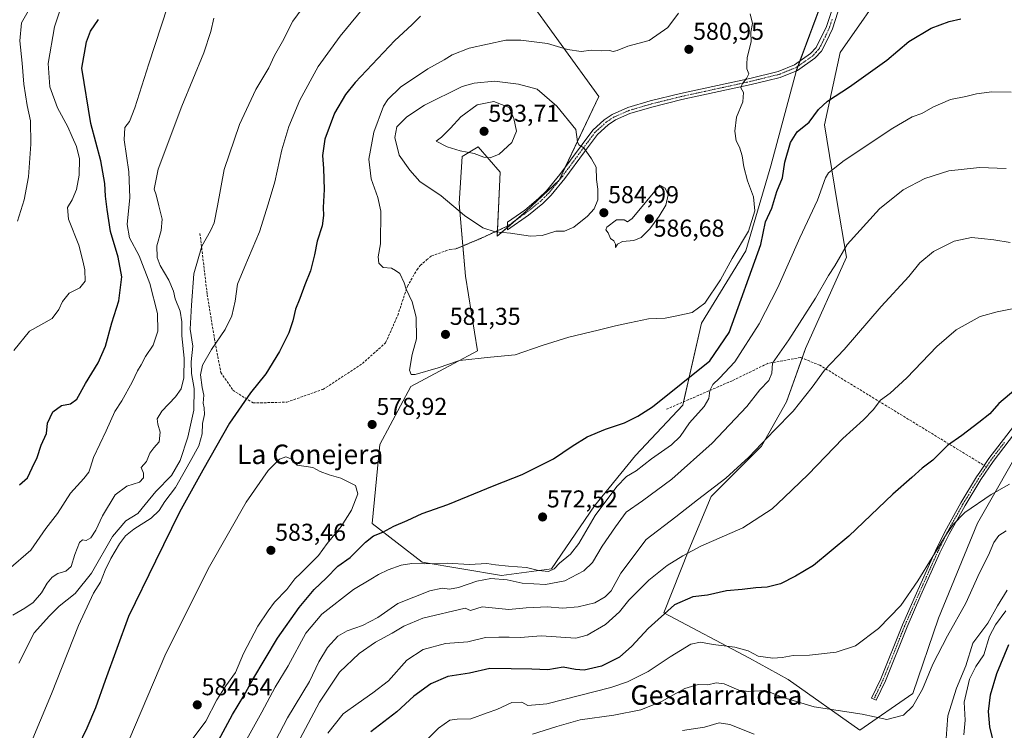
# Model space of a CAD drawing. Units: metres. Extents: x 586922 to 590363, y 4733606 to 4735963.
# Drawn here: x 588644 to 589049, y 4734763 to 4735055 of the extents above; entities that cross this region are included whole.
import ezdxf
from ezdxf.enums import TextEntityAlignment as Align

# ---------------------------------------------------------------- set-up
doc = ezdxf.new("R2010")
doc.units = ezdxf.units.M
doc.header["$MEASUREMENT"] = 0
for name, pattern in [('TRAZO_Y_PUNTO', [1, 0.5, -0.25, 0, -0.25]), ('TRAZOS2', [0.375, 0.25, -0.125]), ('TRAZOSX2', [1.5, 1, -0.5])]:
    doc.linetypes.add(name, pattern=pattern)
for name, color, linetype, lineweight in [('Camino', 19, 'Continuous', 0), ('Camino Cxs', 19, 'Continuous', 0), ('Camino eje', 39, 'TRAZO_Y_PUNTO', 13), ('Carátula', 7, 'Continuous', 5), ('Cultivos herbáceos CxS', 92, 'Continuous', 0), ('Curva de nivel maestra', 36, 'Continuous', 30), ('Curva de nivel normal', 36, 'Continuous', 0), ('Pastizal CxS', 92, 'Continuous', 0), ('Punto de cota en terreno', 7, 'Continuous', 0), ('Rótulo de punto de cota en terreno', 19, 'Continuous', 0), ('Senda', 19, 'TRAZOSX2', 0), ('Senda virtual', 19, 'TRAZOS2', 0), ('Texto cartográfico', 19, 'Continuous', 0)]:
    doc.layers.add(name, color=color, linetype=linetype, lineweight=lineweight)
doc.styles.add('Arial', font='txt', dxfattribs={"height": 0.2})

# ---------------------------------------------------------------- blocks, each defined once
blk = doc.blocks.new('*U151')
at = {"layer": 'Cultivos herbáceos CxS', "color": 92, "linetype": 'Continuous', "lineweight": 0}
for points in [[(589058.43, 4734883.58, 547.55), (589037.99, 4734847.75, 543.14), (589022.02, 4734808.72, 541.86), (589011.37, 4734777.67, 540.43), (588989.62, 4734762.6, 535.36), (588960.13, 4734783.42, 542.4), (588944.24, 4734792.16, 543.9), (588908.98, 4734810.9, 549.86), (588919.32, 4734836.74, 555.05), (588928.39, 4734858.76, 558.83), (588949.12, 4734879.49, 559.71), (588959.48, 4734897.63, 560.96), (588967.26, 4734919.65, 562.31), (588984.1, 4734957.22, 564.16), (588980.21, 4734980.54, 567.63), (588975.03, 4735011.64, 573.32), (588981.51, 4735041.44, 577.33), (589002.24, 4735071.23, 577.71), (589013.9, 4735086.78, 579.37), (589035.92, 4735091.96, 582.76), (589059.24, 4735113.99, 580.67)], [(588980.22, 4735079.01, 576.22), (588963.37, 4735033.66, 578.58), (588953.01, 4734994.8, 578.44), (588942.64, 4734959.82, 577), (588924.5, 4734930.02, 577.59), (588916.73, 4734896.33, 572.73), (588897.3, 4734875.61, 572.65), (588880.45, 4734854.88, 570.72), (588862.8, 4734828.99, 569.78), (588842.18, 4734826.16, 565.99), (588809.59, 4734831.72, 569.97), (588788.93, 4734847.61, 576.25), (588792.11, 4734880.19, 578.48), (588804.83, 4734904.02, 579.14), (588822.51, 4734913.44, 579.83), (588832.37, 4734918.66, 580.22), (588827.34, 4734949.45, 582.33), (588824.75, 4734979.25, 585.33), (588826.04, 4734998.69, 589.27), (588831.2, 4735001.78, 590.54), (588832.52, 4735002.57, 590.88), (588841.59, 4734992.21, 588.63), (588840.44, 4734965.82, 584.73), (588852.36, 4734976.15, 585.84), (588865.87, 4734988.86, 585.98), (588882.17, 4735023.34, 582.02), (588851.17, 4735066.25, 575.59)]]:
    blk.add_polyline3d(points, dxfattribs=at)
blk = doc.blocks.new('*U152')
at = {"layer": 'Pastizal CxS', "color": 92, "linetype": 'Continuous', "lineweight": 0}
for points in [[(588851.17, 4735066.25, 575.59), (588882.17, 4735023.34, 582.02), (588865.87, 4734988.86, 585.98), (588852.36, 4734976.15, 585.84), (588840.44, 4734965.82, 584.73), (588841.59, 4734992.21, 588.63), (588832.52, 4735002.57, 590.88), (588831.2, 4735001.78, 590.54), (588826.04, 4734998.69, 589.27), (588824.75, 4734979.25, 585.33), (588827.34, 4734949.45, 582.33), (588832.37, 4734918.66, 580.22), (588822.51, 4734913.44, 579.83), (588804.83, 4734904.02, 579.14), (588792.11, 4734880.19, 578.48), (588788.93, 4734847.61, 576.25), (588809.59, 4734831.72, 569.97), (588842.18, 4734826.16, 565.99), (588862.8, 4734828.99, 569.78), (588880.45, 4734854.88, 570.72), (588897.3, 4734875.61, 572.65), (588916.73, 4734896.33, 572.73), (588924.5, 4734930.02, 577.59), (588942.64, 4734959.82, 577), (588953.01, 4734994.8, 578.44), (588963.37, 4735033.66, 578.58), (588980.22, 4735079.01, 576.22)], [(589059.24, 4735113.99, 580.67), (589035.92, 4735091.96, 582.76), (589013.9, 4735086.78, 579.37), (589002.24, 4735071.23, 577.71), (588981.51, 4735041.44, 577.33), (588975.03, 4735011.64, 573.32), (588980.21, 4734980.54, 567.63), (588984.1, 4734957.22, 564.16), (588967.26, 4734919.65, 562.31), (588959.48, 4734897.63, 560.96), (588949.12, 4734879.49, 559.71), (588928.39, 4734858.76, 558.83), (588919.32, 4734836.74, 555.05), (588908.98, 4734810.9, 549.86), (588944.24, 4734792.16, 543.9), (588960.13, 4734783.42, 542.4), (588989.62, 4734762.6, 535.36), (589011.37, 4734777.67, 540.43), (589022.02, 4734808.72, 541.86), (589037.99, 4734847.75, 543.14), (589058.43, 4734883.58, 547.55)]]:
    blk.add_polyline3d(points, dxfattribs=at)
blk = doc.blocks.new('*U168')
at = {"layer": 'Curva de nivel normal', "color": 36, "linetype": 'Continuous', "lineweight": 0}
for points in [[(589051.22, 4734863.79, 545), (589043.67, 4734859.5, 545), (589032.84, 4734852.12, 545), (589027.98, 4734847.24, 545), (589025.22, 4734843.17, 545), (589013.52, 4734824.07, 545), (589006.43, 4734813.92, 545), (588997.25, 4734804.41, 545), (588987.88, 4734797.3, 545), (588979.94, 4734794.7, 545), (588968.96, 4734793.48, 545), (588962.25, 4734793.36, 545), (588957.6, 4734792.45, 545), (588953.79, 4734792.24, 545), (588947.84, 4734793.04, 545), (588943.63, 4734795.17, 545), (588938.21, 4734796.75, 545), (588929.27, 4734797.8, 545), (588924, 4734798.86, 545), (588920.07, 4734797.94, 545), (588911.52, 4734792.72, 545), (588902.54, 4734786.71, 545), (588894.01, 4734782.54, 545), (588887.22, 4734780.19, 545), (588860.84, 4734773.47, 545), (588852.97, 4734772.69, 545), (588850.5, 4734774.04, 545), (588846.47, 4734773.97, 545), (588840.23, 4734771.07, 545), (588836.23, 4734769.76, 545), (588829.56, 4734767.24, 545), (588823.9, 4734767.14, 545), (588820.86, 4734766.68, 545), (588816.26, 4734763.46, 545), (588807.89, 4734755.08, 545)], [(588641.55, 4734918.8, 545), (588648.04, 4734926.73, 545), (588657.28, 4734931.98, 545), (588660.03, 4734935.68, 545), (588661.5, 4734938.93, 545), (588664.24, 4734942.36, 545), (588668.65, 4734944.57, 545), (588670.82, 4734947.31, 545), (588670.78, 4734951.94, 545), (588669.86, 4734955.69, 545), (588668.32, 4734962.2, 545), (588664.01, 4734972.88, 545), (588663.56, 4734977.6, 545), (588665.47, 4734980.86, 545), (588667.28, 4734985.06, 545), (588668.46, 4734990.97, 545), (588668.49, 4734997.74, 545), (588667.33, 4735002.81, 545), (588665.54, 4735006.69, 545), (588663.71, 4735010.85, 545), (588659.54, 4735018.69, 545), (588656.36, 4735027.25, 545), (588655.59, 4735036.86, 545), (588658.24, 4735052.05, 545), (588660.58, 4735059.05, 545)]]:
    blk.add_polyline3d(points, dxfattribs=at)
blk = doc.blocks.new('*U172')
at = {"layer": 'Curva de nivel normal', "color": 36, "linetype": 'Continuous', "lineweight": 0}
for points in [[(588764.46, 4735065.46, 565), (588756.36, 4735054.36, 565), (588752.02, 4735045.97, 565), (588748.82, 4735040.16, 565), (588746.43, 4735035.06, 565), (588741.09, 4735026.21, 565), (588734.31, 4735011.76, 565), (588728.09, 4734993.25, 565), (588725.33, 4734978.36, 565), (588723.89, 4734971.4, 565), (588722.46, 4734968.06, 565), (588718.87, 4734961.73, 565), (588715.6, 4734950.4, 565), (588714.63, 4734937.44, 565), (588714.11, 4734927.56, 565), (588715.18, 4734920.58, 565), (588714.44, 4734914.16, 565), (588714.58, 4734909.4, 565), (588715.76, 4734903.12, 565), (588715.54, 4734894.22, 565), (588713.17, 4734883.11, 565), (588710.02, 4734873.58, 565), (588706.35, 4734867.36, 565), (588699.91, 4734860.74, 565), (588695.57, 4734855.46, 565), (588692.57, 4734851.67, 565), (588687.57, 4734848.7, 565), (588682.14, 4734842.33, 565), (588673.53, 4734827.13, 565), (588666.81, 4734818.79, 565), (588660.24, 4734813.54, 565), (588656.25, 4734809.59, 565), (588649.92, 4734802.62, 565), (588643.58, 4734790.21, 565)], [(588744.28, 4734748.75, 565), (588754.06, 4734767.64, 565), (588763.18, 4734782.66, 565), (588766.96, 4734790.64, 565), (588770.62, 4734796.58, 565), (588774.88, 4734801.2, 565), (588778.68, 4734803.51, 565), (588785.01, 4734805.72, 565), (588791.29, 4734808.99, 565), (588799.46, 4734814.71, 565), (588812.7, 4734819.91, 565), (588817.82, 4734821.02, 565), (588820.75, 4734820.58, 565), (588824.44, 4734821.24, 565), (588831.98, 4734823.89, 565), (588837.82, 4734824.97, 565), (588844.51, 4734824.44, 565), (588850.65, 4734823.09, 565), (588860.34, 4734822.53, 565), (588868.27, 4734824.02, 565), (588876.08, 4734828.16, 565), (588879.59, 4734831.64, 565), (588883.62, 4734838.33, 565), (588889.12, 4734846.3, 565), (588893.47, 4734852.31, 565), (588900.18, 4734857, 565), (588912.22, 4734865.86, 565), (588928.88, 4734880.66, 565), (588943.06, 4734895.81, 565), (588948.51, 4734902.6, 565), (588952.12, 4734906.51, 565), (588953.42, 4734909.53, 565), (588953.69, 4734913.54, 565), (588960.34, 4734923.15, 565), (588971.34, 4734940.39, 565), (588976.73, 4734949.61, 565), (588979.32, 4734953.64, 565), (588984.44, 4734962.48, 565), (588997.68, 4734977.17, 565), (589007.4, 4734984.86, 565), (589016.34, 4734989.57, 565), (589026.18, 4734992.7, 565), (589038.82, 4734994.15, 565), (589049.86, 4734993.65, 565)]]:
    blk.add_polyline3d(points, dxfattribs=at)
blk = doc.blocks.new('*U176')
at = {"layer": 'Curva de nivel normal', "color": 36, "linetype": 'Continuous', "lineweight": 0}
for points in [[(588648.57, 4735060.39, 540), (588644.73, 4735053.58, 540), (588644.01, 4735046.18, 540), (588645.02, 4735037.07, 540), (588645.64, 4735028.46, 540), (588647.07, 4735019.62, 540), (588648.34, 4735013.26, 540), (588648.51, 4735003.67, 540), (588647.54, 4734990.32, 540), (588645.84, 4734980.8, 540), (588643.05, 4734972.06, 540)], [(588854.89, 4734760.9, 540), (588864.89, 4734764.05, 540), (588874.55, 4734766.85, 540), (588888.38, 4734768.77, 540), (588899.53, 4734770.89, 540), (588907.96, 4734774.35, 540), (588917.56, 4734779.72, 540), (588923.14, 4734781.39, 540), (588927.14, 4734781.28, 540), (588930.5, 4734782.06, 540), (588933.74, 4734781.6, 540), (588939.82, 4734779.03, 540), (588943.78, 4734778.51, 540), (588950.78, 4734778.97, 540), (588958.08, 4734776.08, 540), (588970.76, 4734772.2, 540), (588990.57, 4734769.11, 540), (589000.67, 4734766.99, 540), (589007.63, 4734768.8, 540), (589011.46, 4734772.44, 540), (589015.35, 4734779.4, 540), (589019.58, 4734789.74, 540), (589025.62, 4734801.46, 540), (589033.17, 4734814.78, 540), (589038.84, 4734827.35, 540), (589042.58, 4734834.64, 540), (589044.74, 4734839.74, 540), (589046.8, 4734842.63, 540), (589049.76, 4734844.62, 540)]]:
    blk.add_polyline3d(points, dxfattribs=at)
blk = doc.blocks.new('*U177')
at = {"layer": 'Curva de nivel normal', "color": 36, "linetype": 'Continuous', "lineweight": 0}
for points in [[(588792.65, 4735068.72, 570), (588775.8, 4735048.13, 570), (588766.68, 4735035.69, 570), (588759.18, 4735021.8, 570), (588754.71, 4735011.05, 570), (588751.79, 4735001.39, 570), (588748.97, 4734988.23, 570), (588746.2, 4734979.06, 570), (588742.54, 4734967.65, 570), (588736.58, 4734953.41, 570), (588733.5, 4734946.15, 570), (588732.58, 4734939.06, 570), (588731.27, 4734933.01, 570), (588728.45, 4734927.5, 570), (588722.85, 4734919.23, 570), (588719.14, 4734912.78, 570), (588718.33, 4734908.86, 570), (588719.01, 4734903.54, 570), (588719.66, 4734900.4, 570), (588719.38, 4734897.18, 570), (588719.85, 4734895.19, 570), (588720, 4734892.52, 570), (588719.18, 4734888.74, 570), (588719.04, 4734884.54, 570), (588717.7, 4734879.59, 570), (588714.14, 4734873.2, 570), (588708.06, 4734862.41, 570), (588703.69, 4734856.72, 570), (588701.26, 4734852.95, 570), (588697.99, 4734849.86, 570), (588690.96, 4734845.36, 570), (588687.53, 4734842.6, 570), (588684.94, 4734839.2, 570), (588681.49, 4734833.27, 570), (588679.15, 4734828.42, 570), (588677.18, 4734823.44, 570), (588674.37, 4734818.93, 570), (588668.13, 4734805.7, 570), (588657, 4734777.55, 570), (588644.17, 4734746.62, 570)], [(588731.92, 4734749.05, 570), (588743.51, 4734770, 570), (588749.06, 4734780.23, 570), (588754.38, 4734789, 570), (588761.66, 4734802.5, 570), (588768.26, 4734810.34, 570), (588781.33, 4734820.49, 570), (588788.48, 4734824.68, 570), (588791.54, 4734826.7, 570), (588795.57, 4734828.56, 570), (588800.92, 4734830.47, 570), (588805.24, 4734831.12, 570), (588810.4, 4734831.01, 570), (588819.83, 4734831.26, 570), (588829.04, 4734830.69, 570), (588836.21, 4734831.16, 570), (588839.71, 4734830.68, 570), (588845.06, 4734830.09, 570), (588852.43, 4734829.58, 570), (588857.36, 4734828.22, 570), (588861.54, 4734827.82, 570), (588863.82, 4734828.92, 570), (588866, 4734831.35, 570), (588870.55, 4734835.02, 570), (588874.02, 4734839.4, 570), (588880.74, 4734850.88, 570), (588889.64, 4734862.78, 570), (588893.55, 4734866.9, 570), (588897.6, 4734869.32, 570), (588903.94, 4734874.25, 570), (588912.08, 4734879.95, 570), (588915.64, 4734883.41, 570), (588919.58, 4734889.07, 570), (588925.52, 4734895.74, 570), (588927.53, 4734899.07, 570), (588927.95, 4734902.4, 570), (588929.16, 4734904.8, 570), (588931.85, 4734907.49, 570), (588938.21, 4734914.13, 570), (588948.21, 4734929.83, 570), (588955.88, 4734944.76, 570), (588964.88, 4734965.2, 570), (588972.18, 4734980.65, 570), (588975.42, 4734989.85, 570), (588976.69, 4734991.85, 570), (588983.18, 4734997.03, 570), (589003.21, 4735010.36, 570), (589011.21, 4735014.96, 570), (589015.16, 4735016.34, 570), (589019.68, 4735018.91, 570), (589026.91, 4735022.03, 570), (589033.22, 4735023.33, 570), (589037.62, 4735024.42, 570), (589043.87, 4735025.19, 570), (589051.87, 4735025.16, 570)]]:
    blk.add_polyline3d(points, dxfattribs=at)
blk = doc.blocks.new('*U179')
at = {"layer": 'Curva de nivel normal', "color": 36, "linetype": 'Continuous', "lineweight": 0}
for points in [[(588723.82, 4735055.58, 560), (588722.55, 4735050.09, 560), (588719.75, 4735041.31, 560), (588710.6, 4735019.31, 560), (588700.98, 4734993.38, 560), (588699.27, 4734985.14, 560), (588700.04, 4734982.86, 560), (588701.12, 4734978.28, 560), (588702.56, 4734972.85, 560), (588702.1, 4734968.13, 560), (588700.4, 4734961.82, 560), (588700.45, 4734957.14, 560), (588701.76, 4734953.72, 560), (588705.28, 4734947.76, 560), (588707.16, 4734943.27, 560), (588707.97, 4734940.09, 560), (588709.92, 4734935.06, 560), (588710.7, 4734930.58, 560), (588710.7, 4734924.91, 560), (588711.58, 4734915.66, 560), (588711.51, 4734907.5, 560), (588710.36, 4734903.06, 560), (588708.07, 4734899.75, 560), (588702.43, 4734893.8, 560), (588700.54, 4734890.76, 560), (588700.73, 4734888.52, 560), (588701.69, 4734885.21, 560), (588701.38, 4734881.19, 560), (588699.08, 4734878.77, 560), (588697.52, 4734876.53, 560), (588696.12, 4734873.1, 560), (588693.92, 4734870.68, 560), (588694.93, 4734868.36, 560), (588694.81, 4734866.35, 560), (588693.24, 4734864.62, 560), (588688.05, 4734862.95, 560), (588683.22, 4734859.44, 560), (588677.95, 4734850.84, 560), (588675.24, 4734844.9, 560), (588673.24, 4734841.72, 560), (588671.3, 4734840.58, 560), (588669.76, 4734840.91, 560), (588668.57, 4734839.8, 560), (588666.62, 4734834.81, 560), (588665.1, 4734829.9, 560), (588662.91, 4734828.04, 560), (588659.58, 4734827, 560), (588657.25, 4734825.55, 560), (588655.25, 4734823.1, 560), (588652.92, 4734819.05, 560), (588649.46, 4734815.08, 560), (588646.06, 4734812.73, 560), (588641.09, 4734809.96, 560)], [(588755.76, 4734752.42, 560), (588767.26, 4734774.08, 560), (588775.47, 4734786.42, 560), (588783.62, 4734794.08, 560), (588790.32, 4734798.75, 560), (588797.19, 4734802.5, 560), (588802.06, 4734805.42, 560), (588809.78, 4734808.66, 560), (588827.23, 4734812.74, 560), (588829.47, 4734811.85, 560), (588834.26, 4734813.27, 560), (588845.24, 4734812.17, 560), (588852.26, 4734812.97, 560), (588861.1, 4734813.29, 560), (588867.3, 4734812.82, 560), (588873.78, 4734813.32, 560), (588880.62, 4734815.03, 560), (588884.89, 4734817.41, 560), (588887.31, 4734819.95, 560), (588891.25, 4734827.15, 560), (588901.64, 4734841.03, 560), (588913.96, 4734850.32, 560), (588922.87, 4734857.39, 560), (588934.42, 4734866.28, 560), (588943.91, 4734874.96, 560), (588954.31, 4734885.89, 560), (588962.24, 4734893.81, 560), (588970.01, 4734903.73, 560), (588975.04, 4734910.7, 560), (588983.15, 4734919.27, 560), (588998.41, 4734936.98, 560), (589009.71, 4734949.2, 560), (589014.35, 4734954.82, 560), (589019.94, 4734959.55, 560), (589028.48, 4734963.8, 560), (589035.49, 4734965.36, 560), (589039.63, 4734964.83, 560), (589044.77, 4734964.3, 560), (589051.42, 4734963.29, 560)]]:
    blk.add_polyline3d(points, dxfattribs=at)
blk = doc.blocks.new('*U201')
at = {"layer": 'Curva de nivel normal', "color": 36, "linetype": 'Continuous', "lineweight": 0}
for points in [[(589057.12, 4734936.98, 555), (589046.1, 4734934.66, 555), (589039.08, 4734932.82, 555), (589029.26, 4734927.27, 555), (589021.34, 4734920.52, 555), (589008.98, 4734907.55, 555), (589002.08, 4734901.19, 555), (588998.17, 4734898.32, 555), (588995.12, 4734894.4, 555), (588991.16, 4734890.32, 555), (588982.68, 4734882.64, 555), (588968.38, 4734867.78, 555), (588958.54, 4734858.3, 555), (588953.54, 4734853.66, 555), (588941.54, 4734845.87, 555), (588924.22, 4734838.25, 555), (588916.76, 4734834.26, 555), (588910.38, 4734830.39, 555), (588902.76, 4734824.32, 555), (588894.55, 4734816.11, 555), (588890.74, 4734811.29, 555), (588884.95, 4734806.12, 555), (588877.39, 4734801.71, 555), (588872.74, 4734800.39, 555), (588858.55, 4734801.34, 555), (588849.92, 4734800.69, 555), (588845.37, 4734800.79, 555), (588841.04, 4734800.83, 555), (588835.6, 4734800.76, 555), (588828.35, 4734798.9, 555), (588819.15, 4734798.31, 555), (588810, 4734795.83, 555), (588803.29, 4734791.41, 555), (588795.66, 4734782.91, 555), (588789.23, 4734777.89, 555), (588783.23, 4734773.74, 555), (588777.03, 4734769.36, 555), (588770.68, 4734761.37, 555)], [(588639.36, 4734828.64, 555), (588648.53, 4734836.7, 555), (588654.72, 4734845.62, 555), (588659.51, 4734851.74, 555), (588664.89, 4734860.09, 555), (588670.35, 4734866.14, 555), (588672.39, 4734868.76, 555), (588673.08, 4734870.74, 555), (588674.29, 4734874.74, 555), (588679.56, 4734885.73, 555), (588683.1, 4734893.7, 555), (588685.92, 4734898.06, 555), (588690.19, 4734905.73, 555), (588692.35, 4734910.4, 555), (588693.89, 4734912.97, 555), (588695.68, 4734916.36, 555), (588698.81, 4734920.97, 555), (588700.71, 4734926.74, 555), (588700.62, 4734934.09, 555), (588697.47, 4734946.37, 555), (588693.04, 4734957.8, 555), (588689.08, 4734965.18, 555), (588688.09, 4734970.6, 555), (588689.25, 4734981.73, 555), (588688.84, 4734992.26, 555), (588686.98, 4735005.52, 555), (588687.21, 4735010.61, 555), (588689.09, 4735013.05, 555), (588691.34, 4735018.7, 555), (588697.14, 4735036.8, 555), (588704.72, 4735060.2, 555)]]:
    blk.add_polyline3d(points, dxfattribs=at)
blk = doc.blocks.new('*U206')
at = {"layer": 'Curva de nivel maestra', "color": 36, "linetype": 'Continuous', "lineweight": 30}
for points in [[(589053.82, 4734902.87, 550), (589046.82, 4734897.02, 550), (589043.06, 4734892.75, 550), (589038.53, 4734889.22, 550), (589031.64, 4734883.79, 550), (589025.62, 4734879.78, 550), (589019.65, 4734873.74, 550), (589015.21, 4734870.37, 550), (589011, 4734866.6, 550), (589003.16, 4734859.7, 550), (588985.04, 4734842.41, 550), (588970.48, 4734830.32, 550), (588963.1, 4734825.99, 550), (588956.92, 4734822.77, 550), (588951.47, 4734821.4, 550), (588946.88, 4734821.21, 550), (588941.21, 4734820.48, 550), (588934.72, 4734819.96, 550), (588926.89, 4734818.18, 550), (588920.91, 4734817.4, 550), (588913.32, 4734814.13, 550), (588902.48, 4734804.45, 550), (588895.86, 4734797.21, 550), (588890.76, 4734792.69, 550), (588883.26, 4734788.9, 550), (588876.22, 4734787.31, 550), (588872.64, 4734787.53, 550), (588867.55, 4734788.5, 550), (588861.3, 4734787.41, 550), (588854.7, 4734787.74, 550), (588846.16, 4734787.87, 550), (588837.38, 4734787.94, 550), (588828.95, 4734785.97, 550), (588820.11, 4734784.64, 550), (588813.04, 4734781.66, 550), (588806.1, 4734776.63, 550), (588799.08, 4734770.18, 550), (588788.42, 4734761.83, 550)], [(588643.92, 4734863.5, 550), (588647.21, 4734866.44, 550), (588649.08, 4734870.57, 550), (588651.07, 4734874.78, 550), (588652.75, 4734879.81, 550), (588654.93, 4734884.6, 550), (588655.42, 4734888.97, 550), (588657.51, 4734893.64, 550), (588661.16, 4734896.22, 550), (588664.89, 4734896.89, 550), (588667.44, 4734898.76, 550), (588670.98, 4734905.2, 550), (588676.28, 4734913.71, 550), (588679.28, 4734920.57, 550), (588681.86, 4734930.2, 550), (588684.75, 4734939.26, 550), (588685.93, 4734949.11, 550), (588684.45, 4734957.27, 550), (588681.24, 4734967.72, 550), (588679.95, 4734976.77, 550), (588679.22, 4734982.38, 550), (588678.98, 4734987.47, 550), (588677.3, 4734996.84, 550), (588673.27, 4735012.26, 550), (588669.55, 4735035.03, 550), (588671.49, 4735045.79, 550), (588673.08, 4735050.25, 550), (588676.32, 4735055.05, 550)]]:
    blk.add_polyline3d(points, dxfattribs=at)
blk = doc.blocks.new('*U207')
at = {"layer": 'Curva de nivel maestra', "color": 36, "linetype": 'Continuous', "lineweight": 30}
for points in [[(588808.8, 4735056.38, 575), (588805.25, 4735052.88, 575), (588798.26, 4735046.43, 575), (588781.9, 4735029.08, 575), (588778.04, 4735024.18, 575), (588773.52, 4735016.44, 575), (588769.49, 4735005.72, 575), (588768.47, 4734999.05, 575), (588768.98, 4734993.72, 575), (588769.26, 4734985.06, 575), (588768.86, 4734977.72, 575), (588769, 4734974.34, 575), (588768.39, 4734970.15, 575), (588766.3, 4734963.82, 575), (588765.28, 4734958.24, 575), (588763.56, 4734951.56, 575), (588761.3, 4734945.83, 575), (588759.23, 4734940.19, 575), (588757.44, 4734935.85, 575), (588756.38, 4734930.97, 575), (588754.71, 4734926.06, 575), (588750.88, 4734918.38, 575), (588745.24, 4734909.27, 575), (588738.86, 4734901.41, 575), (588730.31, 4734888.92, 575), (588719.3, 4734869.51, 575), (588709.7, 4734852.35, 575), (588699.75, 4734832.16, 575), (588688.66, 4734809.41, 575), (588679.07, 4734783.08, 575), (588675.08, 4734771.75, 575), (588671.61, 4734763.34, 575), (588667.91, 4734755.71, 575)], [(588723.77, 4734754.7, 575), (588731.46, 4734769.08, 575), (588736.2, 4734776.77, 575), (588739.83, 4734783.5, 575), (588750.03, 4734800.42, 575), (588758.95, 4734813.09, 575), (588765.13, 4734820.47, 575), (588769.97, 4734825.09, 575), (588774.82, 4734830.02, 575), (588779.85, 4734833.63, 575), (588786.23, 4734840.01, 575), (588789.56, 4734842.56, 575), (588793.31, 4734844.09, 575), (588797.87, 4734846.55, 575), (588803.31, 4734848.8, 575), (588809.56, 4734851.73, 575), (588820.05, 4734855.5, 575), (588839.16, 4734863.31, 575), (588850.7, 4734867.79, 575), (588863.55, 4734874.23, 575), (588871.22, 4734879.41, 575), (588877.49, 4734883.22, 575), (588884.97, 4734886.5, 575), (588892.74, 4734889.05, 575), (588898.26, 4734891.8, 575), (588904.34, 4734895.65, 575), (588927.92, 4734914.54, 575), (588935.91, 4734926.26, 575), (588948.87, 4734962.39, 575), (588950.83, 4734971.81, 575), (588953.34, 4734977.4, 575), (588955.5, 4734984.24, 575), (588957.76, 4734989.92, 575), (588958.73, 4734996.37, 575), (588961.05, 4735004.4, 575), (588963.88, 4735008.8, 575), (588968.8, 4735012.75, 575), (588972.54, 4735017.98, 575), (588976.26, 4735021.39, 575), (588985.3, 4735027.24, 575), (589000.76, 4735038.24, 575), (589009.84, 4735045.91, 575), (589019, 4735051.43, 575), (589026.4, 4735054.15, 575), (589031.16, 4735055.23, 575)]]:
    blk.add_polyline3d(points, dxfattribs=at)
blk = doc.blocks.new('5PATER')
at = {"layer": 'Carátula', "linetype": 'Continuous', "lineweight": 5}
h = blk.add_hatch(color=250, dxfattribs=at)
edge = h.paths.add_edge_path()
edge.add_ellipse((0, 0.01), major_axis=(-1.33, -1.34), ratio=0.999422, start_angle=0, end_angle=360)

msp = doc.modelspace()

# ---------------------------------------------------------------- linework, layer by layer
at = {"layer": 'Camino', "color": 19, "linetype": 'Continuous', "lineweight": 0}
for points in [[(588980.56, 4735058.02, 577.36), (588978.31, 4735051.19, 577.8), (588975.93, 4735045.9, 578.02), (588973.78, 4735042.02, 578.2), (588971.11, 4735039.04, 578.36), (588963.97, 4735034.09, 578.56), (588956.8, 4735031.19, 578.86), (588951.26, 4735029.82, 579.13), (588944.88, 4735028.25, 579.62), (588916.42, 4735022.05, 581.33), (588903.99, 4735018.98, 582.11), (588895.03, 4735016.32, 582.64), (588889.02, 4735013.69, 583.08), (588886.08, 4735011.73, 583.41), (588881.62, 4735007.71, 584.06), (588876.29, 4735000.51, 584.98), (588868.19, 4734989.59, 585.82), (588862.6, 4734982.72, 585.96), (588859.17, 4734979.35, 585.97), (588853.31, 4734974.54, 585.69), (588844.67, 4734968.45, 585.05), (588844.63, 4734971.6, 585.33), (588851.73, 4734976.61, 585.88), (588857.43, 4734981.29, 586.19), (588860.67, 4734984.48, 586.17), (588866.13, 4734991.18, 585.95), (588879.69, 4735009.46, 583.99), (588884.48, 4735013.79, 583.27), (588887.76, 4735015.98, 582.88), (588894.13, 4735018.76, 582.42), (588903.31, 4735021.49, 581.79), (588915.83, 4735024.59, 581.26), (588944.29, 4735030.78, 579.75), (588956, 4735033.67, 579.06), (588962.72, 4735036.39, 578.62), (588969.38, 4735041, 578.4), (588971.65, 4735043.54, 578.25), (588975.89, 4735052.13, 577.9), (588978.05, 4735058.73, 577.49)], [(589055.46, 4734887.54, 548.06), (589044.43, 4734873.17, 547.03), (589039.43, 4734865.75, 546.19), (589032.92, 4734855.03, 545.25), (589026.39, 4734843.28, 544.73), (589022.59, 4734835.55, 544.51), (589014.76, 4734818.08, 544.19), (589009.04, 4734805.15, 543.65), (589000.13, 4734782.87, 542.4), (588996.34, 4734774.91, 542.15), (588994.46, 4734775.8, 542.2), (588998.23, 4734783.7, 542.59), (589007.13, 4734805.95, 543.86), (589012.87, 4734818.93, 544.46), (589020.71, 4734836.43, 544.87), (589024.55, 4734844.24, 545.13), (589031.12, 4734856.07, 545.66), (589037.68, 4734866.87, 546.57), (589038.92, 4734868.72, 546.72), (589042.75, 4734874.38, 547.52), (589053.84, 4734888.84, 548.38)]]:
    msp.add_polyline3d(points, dxfattribs=at)
at = {"layer": 'Camino Cxs', "color": 19, "linetype": 'Continuous', "lineweight": 0}
for points in [[(588980.56, 4735058.02, 577.36), (588978.31, 4735051.19, 577.8), (588975.93, 4735045.9, 578.02), (588973.78, 4735042.02, 578.2), (588971.11, 4735039.04, 578.36), (588963.97, 4735034.09, 578.56), (588956.8, 4735031.19, 578.86), (588951.26, 4735029.82, 579.13), (588944.88, 4735028.25, 579.62), (588916.42, 4735022.05, 581.33), (588903.99, 4735018.98, 582.11), (588895.03, 4735016.32, 582.64), (588889.02, 4735013.69, 583.08), (588886.08, 4735011.73, 583.41), (588881.62, 4735007.71, 584.06), (588876.29, 4735000.51, 584.98), (588868.19, 4734989.59, 585.82), (588862.6, 4734982.72, 585.96), (588859.17, 4734979.35, 585.97), (588853.31, 4734974.54, 585.69), (588844.67, 4734968.45, 585.05), (588844.63, 4734971.6, 585.33), (588851.73, 4734976.61, 585.88), (588857.43, 4734981.29, 586.19), (588860.67, 4734984.48, 586.17), (588866.13, 4734991.18, 585.95), (588879.69, 4735009.46, 583.99), (588884.48, 4735013.79, 583.27), (588887.76, 4735015.98, 582.88), (588894.13, 4735018.76, 582.42), (588903.31, 4735021.49, 581.79), (588915.83, 4735024.59, 581.26), (588944.29, 4735030.78, 579.75), (588956, 4735033.67, 579.06), (588962.72, 4735036.39, 578.62), (588969.38, 4735041, 578.4), (588971.65, 4735043.54, 578.25), (588975.89, 4735052.13, 577.9), (588978.05, 4735058.73, 577.49)], [(589055.46, 4734887.54, 548.06), (589044.43, 4734873.17, 547.03), (589039.43, 4734865.75, 546.19), (589032.92, 4734855.03, 545.25), (589026.39, 4734843.28, 544.73), (589022.59, 4734835.55, 544.51), (589014.76, 4734818.08, 544.19), (589009.04, 4734805.15, 543.65), (589000.13, 4734782.87, 542.4), (588996.34, 4734774.91, 542.15), (588994.46, 4734775.8, 542.2), (588998.23, 4734783.7, 542.59), (589007.13, 4734805.95, 543.86), (589012.87, 4734818.93, 544.46), (589020.71, 4734836.43, 544.87), (589024.55, 4734844.24, 545.13), (589031.12, 4734856.07, 545.66), (589037.68, 4734866.87, 546.57), (589038.92, 4734868.72, 546.72), (589042.75, 4734874.38, 547.52), (589053.84, 4734888.84, 548.38)]]:
    msp.add_polyline3d(points, dxfattribs=at)
at = {"layer": 'Camino eje', "color": 39, "linetype": 'TRAZO_Y_PUNTO', "lineweight": 13}
for points in [[(588978.23, 4735055.08, 577.62), (588977.1, 4735051.66, 577.85), (588975.91, 4735049.02, 577.98), (588973.68, 4735044.51, 578.14), (588972.72, 4735042.78, 578.22), (588971.58, 4735041.51, 578.3), (588970.25, 4735040.02, 578.37), (588966.68, 4735037.55, 578.48), (588963.35, 4735035.24, 578.59), (588956.4, 4735032.43, 578.97), (588947.78, 4735030.3, 579.46), (588944.59, 4735029.52, 579.68), (588935.6, 4735027.56, 580.3), (588921.37, 4735024.46, 581.03), (588916.13, 4735023.32, 581.29), (588909.91, 4735021.79, 581.61), (588903.65, 4735020.24, 581.95), (588899.17, 4735018.91, 582.28), (588894.58, 4735017.54, 582.55), (588891.58, 4735016.23, 582.69), (588888.39, 4735014.84, 582.99), (588885.28, 4735012.76, 583.35), (588883.05, 4735010.75, 583.64), (588880.66, 4735008.59, 584.04), (588877.99, 4735004.99, 584.52), (588867.16, 4734990.39, 585.87), (588864.43, 4734987.04, 586.04), (588861.64, 4734983.6, 586.03), (588859.92, 4734981.92, 586.08), (588858.3, 4734980.32, 586.07), (588852.52, 4734975.58, 585.79), (588848.2, 4734972.53, 585.42), (588844.65, 4734970.02, 585.19)], [(589049.14, 4734881.01, 547.82), (589043.59, 4734873.78, 547.27), (589041.68, 4734870.95, 546.9)], [(589041.68, 4734870.95, 546.9), (589039.18, 4734867.24, 546.44), (589038.56, 4734866.31, 546.36), (589032.02, 4734855.55, 545.44), (589025.47, 4734843.76, 544.92), (589021.65, 4734835.99, 544.66), (589013.82, 4734818.51, 544.32), (589008.09, 4734805.55, 543.75), (588999.18, 4734783.29, 542.49), (588997.29, 4734779.31, 542.27), (588995.4, 4734775.36, 542.17)]]:
    msp.add_polyline3d(points, dxfattribs=at)
at = {"layer": 'Cultivos herbáceos CxS', "color": 92, "linetype": 'Continuous', "lineweight": 0}
for points in [[(589058.43, 4734883.58, 547.55), (589037.99, 4734847.75, 543.14), (589022.02, 4734808.72, 541.86), (589011.37, 4734777.67, 540.43), (588989.62, 4734762.6, 535.36), (588960.13, 4734783.42, 542.4), (588944.24, 4734792.16, 543.9), (588908.98, 4734810.9, 549.86), (588919.32, 4734836.74, 555.05), (588928.39, 4734858.76, 558.83), (588949.12, 4734879.49, 559.71), (588959.48, 4734897.63, 560.96), (588965.85, 4734915.66, 561.9), (588967.26, 4734919.65, 562.31), (588984.1, 4734957.22, 564.16), (588980.21, 4734980.55, 567.63), (588975.03, 4735011.64, 573.32), (588981.51, 4735041.44, 577.33), (589002.24, 4735071.23, 577.71), (589013.9, 4735086.78, 579.37), (589035.92, 4735091.96, 582.76), (589059.24, 4735113.99, 580.67)], [(588980.21, 4735079.01, 576.22), (588964.96, 4735037.94, 578.54), (588964.17, 4735035.81, 578.56), (588963.45, 4735033.88, 578.58), (588963.37, 4735033.66, 578.58), (588953.01, 4734994.8, 578.44), (588942.64, 4734959.82, 577), (588924.5, 4734930.02, 577.59), (588917.04, 4734897.66, 572.77), (588916.73, 4734896.34, 572.73), (588897.29, 4734875.61, 572.65), (588880.45, 4734854.88, 570.72), (588862.8, 4734828.99, 569.78), (588842.18, 4734826.16, 565.99), (588809.59, 4734831.72, 569.97), (588788.93, 4734847.61, 576.25), (588792.11, 4734880.19, 578.48), (588804.82, 4734904.02, 579.14), (588822.51, 4734913.45, 579.83), (588832.37, 4734918.66, 580.22), (588827.34, 4734949.45, 582.33), (588826.26, 4734961.82, 583.32), (588824.74, 4734979.25, 585.33), (588826.04, 4734998.69, 589.27), (588831.2, 4735001.78, 590.54), (588832.52, 4735002.57, 590.88), (588841.59, 4734992.21, 588.63), (588840.54, 4734968.11, 585), (588840.44, 4734965.82, 584.73), (588844.66, 4734969.48, 585.14), (588848.06, 4734972.42, 585.41), (588852.36, 4734976.15, 585.84), (588865.87, 4734988.86, 585.98), (588868.43, 4734994.28, 585.78), (588882.17, 4735023.34, 582.02), (588851.17, 4735066.25, 575.59)]]:
    msp.add_polyline3d(points, dxfattribs=at)
at = {"layer": 'Curva de nivel maestra', "color": 36, "linetype": 'Continuous', "lineweight": 30}
msp.add_polyline3d([(589045.22, 4734755.42, 525), (589043.16, 4734763.94, 525), (589042.58, 4734770.22, 525), (589043.41, 4734777.1, 525), (589045.93, 4734785.94, 525), (589050.88, 4734797.84, 525)], dxfattribs=at)
at = {"layer": 'Curva de nivel normal', "color": 36, "linetype": 'Continuous', "lineweight": 0}
for points in [[(588914.95, 4735057.68, 580), (588910.55, 4735051.72, 580), (588902.89, 4735046.33, 580), (588894.22, 4735043.99, 580), (588889.72, 4735042.19, 580), (588888.18, 4735041.86, 580), (588886.57, 4735042.27, 580), (588883.18, 4735042.16, 580), (588879.22, 4735042.42, 580), (588874.89, 4735041.86, 580), (588869.29, 4735042.71, 580), (588861.16, 4735045.1, 580), (588850.15, 4735046.46, 580), (588843.96, 4735046.44, 580), (588828.9, 4735043.18, 580), (588821.9, 4735040.42, 580), (588818.56, 4735038.45, 580), (588811.9, 4735034.74, 580), (588800.59, 4735027.14, 580), (588795.4, 4735022.13, 580), (588793.59, 4735019.35, 580), (588789.62, 4735008.63, 580), (588787.62, 4734997.55, 580), (588788.59, 4734989.45, 580), (588791.27, 4734981.77, 580), (588792.53, 4734976.19, 580), (588792.34, 4734962.68, 580), (588791.45, 4734957.3, 580), (588791.75, 4734954.7, 580), (588793.54, 4734952.98, 580), (588796.85, 4734952.68, 580), (588798.54, 4734951.79, 580), (588800.38, 4734950.54, 580), (588802.14, 4734946.7, 580), (588803, 4734944.06, 580), (588805.45, 4734938.85, 580), (588807.06, 4734932.54, 580), (588807.18, 4734923.66, 580), (588805.45, 4734917.1, 580), (588804.37, 4734910.67, 580), (588805.03, 4734908.89, 580)], [(588805.03, 4734908.89, 580), (588806.61, 4734908.96, 580), (588816.15, 4734911.74, 580), (588824.95, 4734914.64, 580), (588837.66, 4734916.08, 580), (588847.82, 4734917.09, 580), (588858.89, 4734920.88, 580), (588869.89, 4734924.36, 580), (588881.89, 4734927.14, 580), (588889.07, 4734929.01, 580), (588894.9, 4734930.16, 580), (588902.65, 4734931.82, 580), (588909.57, 4734932.08, 580), (588914.27, 4734933.04, 580), (588920.58, 4734934.48, 580), (588925.79, 4734938.32, 580), (588932.3, 4734947.88, 580), (588937.09, 4734956.65, 580), (588943.81, 4734967.88, 580), (588946.44, 4734976.24, 580), (588945.84, 4734982.08, 580), (588943.45, 4734988.57, 580), (588941.86, 4734994.42, 580), (588941.24, 4734998.85, 580), (588940.15, 4735002.42, 580), (588938.74, 4735005.05, 580), (588938.14, 4735009.05, 580), (588938.92, 4735014.89, 580), (588941.53, 4735021.19, 580), (588941.68, 4735025, 580), (588940.7, 4735026.83, 580), (588941.27, 4735028.72, 580), (588943.04, 4735030.72, 580), (588943.89, 4735032.72, 580), (588943.1, 4735034.72, 580), (588943.1, 4735036.63, 580), (588943.28, 4735039.37, 580), (588944.9, 4735045.79, 580), (588944.71, 4735049.82, 580), (588945.51, 4735053.35, 580), (588944.51, 4735057.35, 580)], [(588854.06, 4734965.9, 585), (588858.89, 4734966.18, 585), (588864.52, 4734967.89, 585), (588868.09, 4734967.9, 585), (588871.89, 4734969.53, 585), (588877.55, 4734974.06, 585), (588880.33, 4734977.06, 585), (588881.77, 4734980.86, 585), (588881.83, 4734985.2, 585), (588881.27, 4734989.11, 585), (588881.13, 4734994.3, 585), (588879.18, 4734997.68, 585), (588876.03, 4735002.19, 585), (588874, 4735003.37, 585), (588873.44, 4735004.74, 585), (588872.71, 4735009.74, 585), (588865, 4735019.33, 585), (588856.82, 4735026.32, 585), (588849.13, 4735028.45, 585), (588839.34, 4735029.67, 585), (588830.89, 4735028.82, 585), (588826.06, 4735027.38, 585), (588810.56, 4735019.82, 585), (588803.27, 4735015.02, 585), (588799.17, 4735010.91, 585), (588798.24, 4735006.52, 585), (588800.01, 4734999.17, 585), (588804.4, 4734993.05, 585), (588808.54, 4734988.41, 585), (588817.42, 4734982.4, 585), (588826.94, 4734974.37, 585), (588834.56, 4734969.29, 585), (588839.56, 4734967.64, 585), (588845.89, 4734967.09, 585), (588854.06, 4734965.9, 585)], [(588837.46, 4734998.05, 590), (588841.16, 4734999.62, 590), (588846.38, 4735004.46, 590), (588848.31, 4735009.02, 590), (588847.3, 4735014.33, 590), (588845.35, 4735018.85, 590), (588839, 4735021.26, 590), (588832.13, 4735019.89, 590), (588825.4, 4735014.95, 590), (588821.15, 4735010.23, 590), (588817.43, 4735006.66, 590), (588815.3, 4735004.92, 590), (588819.84, 4735002.65, 590), (588825.23, 4735000.96, 590), (588830.9, 4734999.86, 590), (588834.9, 4734998.4, 590), (588837.46, 4734998.05, 590)], [(588889.13, 4734961.2, 585), (588889.9, 4734962.53, 585), (588891.99, 4734963.66, 585), (588896.56, 4734964.06, 585), (588899.6, 4734965.25, 585), (588903.23, 4734968.92, 585), (588907.02, 4734974.02, 585), (588909.73, 4734978.64, 585), (588910.71, 4734982.8, 585), (588909.46, 4734985.59, 585), (588907.33, 4734986.84, 585), (588896, 4734973.17, 585), (588894.02, 4734971.7, 585), (588892.67, 4734972.56, 585), (588889.55, 4734972.6, 585), (588885.49, 4734969.58, 585), (588885.13, 4734968.45, 585), (588886.07, 4734967.24, 585), (588887.05, 4734964.9, 585), (588888.43, 4734963.94, 585), (588889.07, 4734962.58, 585), (588889.13, 4734961.2, 585)], [(588713.68, 4734757.04, 580), (588720.52, 4734766.22, 580), (588725.1, 4734775.01, 580), (588728.69, 4734780.8, 580), (588732.77, 4734786.32, 580), (588736.09, 4734794.14, 580), (588741.89, 4734805.37, 580), (588746.2, 4734811.73, 580), (588748.82, 4734815.32, 580), (588753.82, 4734820.51, 580), (588757.14, 4734824.83, 580), (588759.67, 4734827.18, 580), (588763.08, 4734830.66, 580), (588766.94, 4734834.43, 580), (588770.5, 4734839.33, 580), (588776.17, 4734846.41, 580), (588780.5, 4734853.07, 580), (588783.11, 4734859.78, 580), (588782.13, 4734863.24, 580), (588776.04, 4734866.34, 580), (588771.26, 4734867.61, 580), (588767.51, 4734868.99, 580), (588764.59, 4734870.64, 580), (588758.12, 4734871.63, 580), (588755.97, 4734874.06, 580), (588753.47, 4734875.12, 580), (588750.85, 4734874.04, 580), (588746.2, 4734869.38, 580), (588737.09, 4734856.43, 580), (588722.05, 4734829.93, 580), (588704.05, 4734794.1, 580), (588683.76, 4734746.42, 580)], [(589050.26, 4734820.22, 535), (589046.28, 4734813.7, 535), (589042.3, 4734806.68, 535), (589036.06, 4734798.45, 535), (589033.16, 4734789.1, 535), (589029.34, 4734779.84, 535), (589025.82, 4734768.51, 535), (589025.47, 4734763.04, 535), (589025.16, 4734759.16, 535)], [(589049.72, 4734811.74, 530), (589045.47, 4734805.89, 530), (589042.94, 4734801.23, 530), (589040.69, 4734793.6, 530), (589037.39, 4734788.73, 530), (589034.8, 4734783.51, 530), (589032.56, 4734774.12, 530), (589032.99, 4734766.74, 530), (589032.45, 4734760.7, 530)], [(588946.07, 4734760.94, 535), (588936.08, 4734764.94, 535), (588931.75, 4734765.62, 535), (588925.71, 4734763.88, 535), (588916.7, 4734762.39, 535)]]:
    msp.add_polyline3d(points, dxfattribs=at)
at = {"layer": 'Pastizal CxS', "color": 92, "linetype": 'Continuous', "lineweight": 0}
for points in [[(589058.43, 4734883.58, 547.55), (589037.99, 4734847.75, 543.14), (589022.02, 4734808.72, 541.86), (589011.37, 4734777.67, 540.43), (588989.62, 4734762.6, 535.36), (588960.13, 4734783.42, 542.4), (588944.24, 4734792.16, 543.9), (588908.98, 4734810.9, 549.86), (588919.32, 4734836.74, 555.05), (588928.39, 4734858.76, 558.83), (588949.12, 4734879.49, 559.71), (588959.48, 4734897.63, 560.96), (588965.85, 4734915.66, 561.9), (588967.26, 4734919.65, 562.31), (588984.1, 4734957.22, 564.16), (588980.21, 4734980.55, 567.63), (588975.03, 4735011.64, 573.32), (588981.51, 4735041.44, 577.33), (589002.24, 4735071.23, 577.71), (589013.9, 4735086.78, 579.37), (589035.92, 4735091.96, 582.76), (589059.24, 4735113.99, 580.67)], [(588980.21, 4735079.01, 576.22), (588964.96, 4735037.94, 578.54), (588964.17, 4735035.81, 578.56), (588963.45, 4735033.88, 578.58), (588963.37, 4735033.66, 578.58), (588953.01, 4734994.8, 578.44), (588942.64, 4734959.82, 577), (588924.5, 4734930.02, 577.59), (588917.04, 4734897.66, 572.77), (588916.73, 4734896.34, 572.73), (588897.29, 4734875.61, 572.65), (588880.45, 4734854.88, 570.72), (588862.8, 4734828.99, 569.78), (588842.18, 4734826.16, 565.99), (588809.59, 4734831.72, 569.97), (588788.93, 4734847.61, 576.25), (588792.11, 4734880.19, 578.48), (588804.82, 4734904.02, 579.14), (588822.51, 4734913.45, 579.83), (588832.37, 4734918.66, 580.22), (588827.34, 4734949.45, 582.33), (588826.26, 4734961.82, 583.32), (588824.74, 4734979.25, 585.33), (588826.04, 4734998.69, 589.27), (588831.2, 4735001.78, 590.54), (588832.52, 4735002.57, 590.88), (588841.59, 4734992.21, 588.63), (588840.54, 4734968.11, 585), (588840.44, 4734965.82, 584.73), (588844.66, 4734969.48, 585.14), (588848.06, 4734972.42, 585.41), (588852.36, 4734976.15, 585.84), (588865.87, 4734988.86, 585.98), (588868.43, 4734994.28, 585.78), (588882.17, 4735023.34, 582.02), (588851.17, 4735066.25, 575.59)]]:
    msp.add_polyline3d(points, dxfattribs=at)
at = {"layer": 'Senda', "color": 19, "linetype": 'TRAZOSX2', "lineweight": 0}
for points in [[(588718.11, 4734966.99, 564.13), (588721.09, 4734941.86, 566.96), (588724.07, 4734923.67, 569.46), (588726.71, 4734909.78, 571.52), (588731.67, 4734902.5, 573.51), (588739.94, 4734897.21, 575.69), (588753.83, 4734897.54, 577.45), (588768.71, 4734902.83, 578.16), (588784.92, 4734913.42, 578.32), (588794.51, 4734922.01, 578.82), (588799.47, 4734933.26, 579.24), (588803.44, 4734945.17, 580.02), (588807.41, 4734952.11, 580.61), (588808.73, 4734953.76, 580.85), (588811.38, 4734956.08, 581.34), (588813.36, 4734957.73, 581.68), (588820.97, 4734960.38, 582.69), (588823.62, 4734960.71, 582.97)], [(589041.68, 4734870.95, 546.9), (588973.18, 4734912.72, 560.38), (588965.25, 4734915.9, 562.09), (588951.75, 4734913.51, 564.98), (588937.07, 4734906.37, 568.2), (588909.68, 4734894.46, 574.32)]]:
    msp.add_polyline3d(points, dxfattribs=at)
at = {"layer": 'Senda virtual', "color": 19, "linetype": 'TRAZOS2', "lineweight": 0}
msp.add_polyline3d([(588844.65, 4734970.02, 585.19), (588834.37, 4734965.24, 584.35), (588823.62, 4734960.71, 582.97)], dxfattribs=at)

# ---------------------------------------------------------------- block references
at = {"layer": 'Cultivos herbáceos CxS', "color": 92, "linetype": 'Continuous', "lineweight": 0}
msp.add_blockref('*U151', (0, 0), dxfattribs=at)
at = {"layer": 'Curva de nivel maestra', "color": 36, "linetype": 'Continuous', "lineweight": 30}
for name in ['*U207', '*U206']:
    msp.add_blockref(name, (0, 0), dxfattribs=at)
at = {"layer": 'Curva de nivel normal', "color": 36, "linetype": 'Continuous', "lineweight": 0}
for name in ['*U179', '*U172', '*U177', '*U201', '*U176', '*U168']:
    msp.add_blockref(name, (0, 0), dxfattribs=at)
at = {"layer": 'Pastizal CxS', "color": 92, "linetype": 'Continuous', "lineweight": 0}
msp.add_blockref('*U152', (0, 0), dxfattribs=at)
at = {"layer": 'Punto de cota en terreno', "linetype": 'Continuous', "lineweight": 0}
for p in [(588919.27, 4735042.73, 580.95), (588835, 4735009, 593.71), (588884.29, 4734975.5, 584.99), (588903, 4734973, 586.68), (588819.13, 4734925.42, 581.35), (588788.95, 4734888.37, 578.92), (588859.09, 4734850.3, 572.52), (588747.29, 4734836.58, 583.46), (588717, 4734773, 584.54)]:
    msp.add_blockref('5PATER', p, dxfattribs=at)

# ---------------------------------------------------------------- texts
at = {"layer": 'Rótulo de punto de cota en terreno', "color": 19, "linetype": 'Continuous', "lineweight": 0, "style": 'Arial'}
for s, p in [('580,95', (588921.03, 4735044.49)), ('593,71', (588836.76, 4735010.76)), ('584,99', (588886.05, 4734977.26)), ('586,68', (588904.76, 4734963.47)), ('581,35', (588820.89, 4734927.18)), ('578,92', (588790.71, 4734890.13)), ('572,52', (588860.85, 4734852.06)), ('583,46', (588749.05, 4734838.34)), ('584,54', (588718.76, 4734774.76))]:
    msp.add_text(s, height=7, dxfattribs=at).set_placement(p, align=Align.BOTTOM_LEFT)
at = {"layer": 'Texto cartográfico', "color": 19, "linetype": 'Continuous', "lineweight": 0, "style": 'Arial'}
for s, p in [('La Conejera', (588763.47, 4734876.11)), ('Gesalarraldea', (588930.58, 4734777.02))]:
    msp.add_text(s, height=8, dxfattribs=at).set_placement(p, align=Align.MIDDLE_CENTER)

doc.saveas('drawing.dxf')
